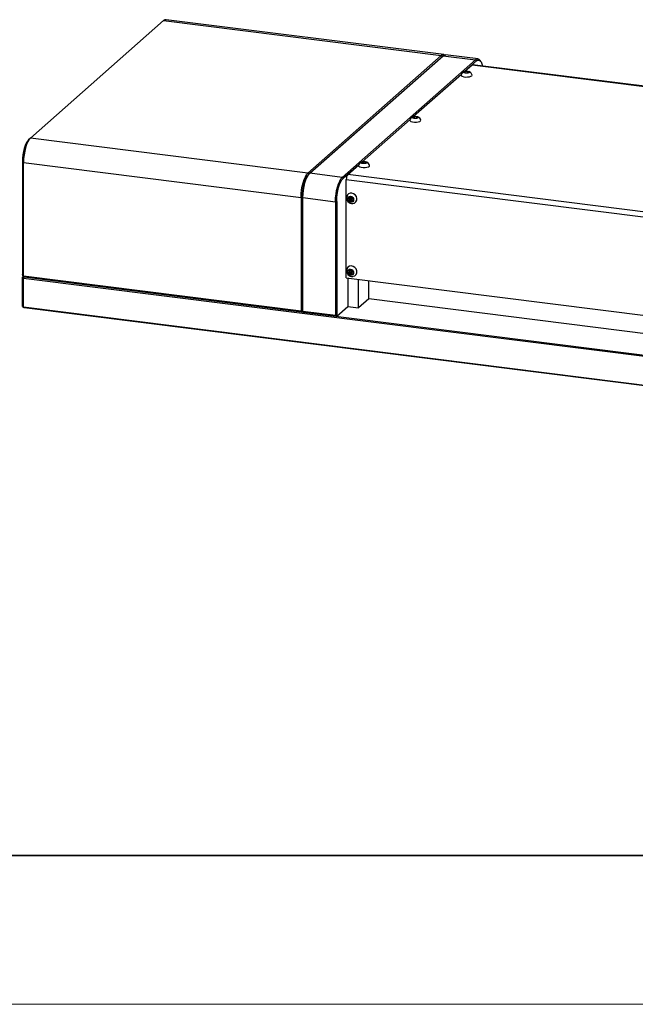
# Model space of a CAD drawing. Units: millimetres. Extents: x 12216 to 12513, y -7597 to -7387.
# Drawn here: x 12309 to 12351, y -7597 to -7530 of the extents above; entities that cross this region are included whole.
import ezdxf

# ---------------------------------------------------------------- set-up
doc = ezdxf.new("R2010")
doc.units = ezdxf.units.MM
doc.header["$LTSCALE"] = 10
doc.layers.add('6文字层', color=3, linetype='Continuous')
doc.layers.add('粗实线层', color=7, linetype='Continuous', lineweight=35)
doc.layers.add('细实线层', color=7, linetype='Continuous', lineweight=18)

# ---------------------------------------------------------------- blocks, each defined once
blk = doc.blocks.new('*X52')
at = {"layer": '粗实线层'}
blk.add_line((-138.5, -95), (138.5, -95), dxfattribs=at)
at = {"layer": '细实线层'}
blk.add_line((-148.5, -105), (148.5, -105), dxfattribs=at)

msp = doc.modelspace()

# ---------------------------------------------------------------- linework, layer by layer
at = {"color": 7, "linetype": 'Continuous', "lineweight": 25}
for p, q in [((12309.9816, -7538.43), (12318.9442, -7530.5257)), ((12318.9442, -7530.5257), (12337.6104, -7532.8774)), ((12337.7729, -7532.8133), (12319.1067, -7530.4615)), ((12337.6104, -7532.8774), (12328.6478, -7540.7817)), ((12328.7694, -7540.797), (12337.732, -7532.8927)), ((12339.9208, -7533.1685), (12330.9583, -7541.0728)), ((12337.6104, -7532.8774), (12337.6712, -7532.9464)), ((12337.732, -7532.8927), (12339.9208, -7533.1685)), ((12340.0833, -7533.1044), (12337.8945, -7532.8286)), ((12339.9816, -7533.2375), (12339.1918, -7533.9341)), ((12339.9208, -7533.1685), (12339.9816, -7533.2375)), ((12340.2705, -7533.2738), (12340.2249, -7533.2068)), ((12339.2126, -7533.9558), (12339.1653, -7534.0033)), ((12339.1653, -7534.0033), (12339.265, -7534.0407)), ((12339.1918, -7533.9341), (12339.6829, -7533.5009)), ((12339.3596, -7533.9457), (12339.2126, -7533.9558)), ((12339.2126, -7534.021), (12339.2126, -7533.9558)), ((12339.4593, -7533.9831), (12339.3596, -7533.9457)), ((12339.3596, -7533.9457), (12339.3596, -7534.0342)), ((12339.412, -7534.0306), (12339.4593, -7533.9831)), ((12358.9739, -7535.9144), (12339.7154, -7533.4881)), ((12338.9605, -7534.1381), (12335.7446, -7536.9742)), ((12339.265, -7534.0407), (12339.412, -7534.0306)), ((12335.5133, -7537.1781), (12332.2975, -7540.0143)), ((12335.8262, -7536.985), (12335.7201, -7537.0204)), ((12335.7201, -7537.0204), (12335.7591, -7537.0687)), ((12335.7591, -7537.0687), (12335.9042, -7537.0816)), ((12335.9712, -7536.9979), (12335.8262, -7536.985)), ((12335.8262, -7537.0747), (12335.8262, -7536.985)), ((12335.9042, -7537.0816), (12336.0102, -7537.0462)), ((12336.0102, -7537.0462), (12335.9712, -7536.9979)), ((12335.9712, -7537.0592), (12335.9712, -7536.9979)), ((12309.9816, -7538.43), (12309.86, -7538.5372)), ((12328.6478, -7540.7817), (12309.9816, -7538.43)), ((12309.4463, -7540.0051), (12309.522, -7540.061)), ((12309.4463, -7540.0051), (12309.4463, -7547.6041)), ((12309.522, -7540.061), (12328.1882, -7542.4127)), ((12309.522, -7547.7213), (12309.522, -7540.061)), ((12332.0662, -7540.2182), (12331.0191, -7541.1417)), ((12331.3178, -7540.8782), (12332.0662, -7540.2182)), ((12332.3769, -7540.0253), (12332.2724, -7540.0612)), ((12332.2724, -7540.0612), (12332.3135, -7540.1093)), ((12332.3135, -7540.1093), (12332.4591, -7540.1215)), ((12332.5225, -7540.0375), (12332.3769, -7540.0253)), ((12332.3769, -7540.0253), (12332.3769, -7540.1146)), ((12332.4591, -7540.1215), (12332.5636, -7540.0856)), ((12332.5636, -7540.0856), (12332.5225, -7540.0375)), ((12332.5225, -7540.0997), (12332.5225, -7540.0375)), ((12328.6478, -7540.7817), (12328.7086, -7540.8506)), ((12328.7086, -7540.8506), (12328.7694, -7540.797)), ((12330.9583, -7541.0728), (12328.7694, -7540.797)), ((12331.0191, -7541.1417), (12330.9583, -7541.0728)), ((12331.2259, -7547.823), (12331.2259, -7541.2044)), ((12328.272, -7542.4001), (12328.1882, -7542.4127)), ((12328.1882, -7542.4127), (12328.1882, -7550.073)), ((12328.272, -7542.4001), (12328.3098, -7542.428)), ((12328.272, -7550.0604), (12328.272, -7542.4001)), ((12328.272, -7542.4001), (12328.272, -7550.1217)), ((12328.3098, -7542.428), (12330.4986, -7542.7038)), ((12328.3098, -7550.0883), (12328.3098, -7542.428)), ((12331.4382, -7542.4147), (12331.3747, -7542.5329)), ((12331.4225, -7542.4907), (12331.3747, -7542.5329)), ((12331.3747, -7542.5329), (12331.4513, -7542.6611)), ((12331.4225, -7542.4907), (12331.4624, -7542.4164)), ((12331.4225, -7542.4907), (12331.5892, -7542.4774)), ((12331.4991, -7542.619), (12331.4225, -7542.4907)), ((12331.5784, -7542.4247), (12331.4382, -7542.4147)), ((12331.4991, -7542.619), (12331.4513, -7542.6611)), ((12331.4991, -7542.619), (12331.5892, -7542.4774)), ((12331.6151, -7542.6273), (12331.4991, -7542.619)), ((12331.5892, -7542.4774), (12331.5343, -7542.4216)), ((12331.6551, -7542.553), (12331.5784, -7542.4247)), ((12331.5974, -7542.4564), (12331.5892, -7542.4774)), ((12331.6143, -7542.4848), (12331.5892, -7542.4774)), ((12331.6298, -7542.6001), (12331.5892, -7542.4774)), ((12331.5915, -7542.6712), (12331.6551, -7542.553)), ((12330.4986, -7542.7038), (12330.5824, -7542.6912)), ((12330.4986, -7542.7038), (12330.4986, -7550.3641)), ((12330.5824, -7542.6912), (12330.5824, -7550.4128)), ((12331.4513, -7542.6611), (12331.5915, -7542.6712)), ((12309.5031, -7547.738), (12309.4463, -7547.6041)), ((12309.5031, -7547.738), (12309.4463, -7547.788)), ((12309.522, -7547.8438), (12309.4463, -7547.788)), ((12309.4463, -7549.749), (12309.4463, -7547.788)), ((12309.522, -7547.7213), (12309.5031, -7547.738)), ((12309.545, -7547.7623), (12309.5031, -7547.738)), ((12328.1882, -7550.073), (12309.522, -7547.7213)), ((12309.5701, -7547.7655), (12309.522, -7547.8438)), ((12309.522, -7547.8438), (12401.0897, -7559.3803)), ((12309.522, -7549.8049), (12309.522, -7547.8438)), ((12328.272, -7550.1217), (12309.545, -7547.7623)), ((12309.5701, -7547.7655), (12401.0875, -7559.2956)), ((12331.2259, -7547.823), (12351.7037, -7550.4029)), ((12331.3178, -7547.8345), (12331.3178, -7549.7642)), ((12331.4147, -7547.3338), (12331.3796, -7547.4664)), ((12331.4274, -7547.4242), (12331.3796, -7547.4664)), ((12331.3796, -7547.4664), (12331.4798, -7547.5781)), ((12331.55, -7547.3129), (12331.4147, -7547.3338)), ((12331.4274, -7547.4242), (12331.4529, -7547.3279)), ((12331.4274, -7547.4242), (12331.5892, -7547.38)), ((12331.5276, -7547.536), (12331.4274, -7547.4242)), ((12331.5276, -7547.536), (12331.4798, -7547.5781)), ((12331.4798, -7547.5781), (12331.6151, -7547.5573)), ((12331.5892, -7547.38), (12331.5033, -7547.3201)), ((12331.5276, -7547.536), (12331.5892, -7547.38)), ((12331.6247, -7547.521), (12331.5276, -7547.536)), ((12331.6502, -7547.4247), (12331.55, -7547.3129)), ((12331.5909, -7547.3586), (12331.5892, -7547.38)), ((12331.6105, -7547.3805), (12331.5892, -7547.38)), ((12331.6382, -7547.4699), (12331.5892, -7547.38)), ((12331.6151, -7547.5573), (12331.6502, -7547.4247)), ((12332.0474, -7549.8561), (12332.0474, -7547.9265)), ((12332.7369, -7549.2481), (12332.7369, -7548.0133)), ((12309.4463, -7549.749), (12309.522, -7549.8049)), ((12309.4463, -7549.749), (12309.5167, -7549.8096)), ((12309.5701, -7549.8491), (12309.5167, -7549.8096)), ((12401.0897, -7561.3413), (12309.522, -7549.8049)), ((12309.522, -7549.8049), (12309.5701, -7549.8491)), ((12401.0875, -7561.3792), (12309.5701, -7549.8491)), ((12330.5824, -7550.4128), (12331.3178, -7549.7642)), ((12331.3178, -7549.7642), (12332.0474, -7549.8561)), ((12332.7369, -7549.2481), (12332.0474, -7549.8561)), ((12351.7037, -7551.6377), (12332.7369, -7549.2481)), ((12328.1882, -7550.073), (12328.272, -7550.1217)), ((12328.272, -7550.0604), (12328.3098, -7550.0883)), ((12328.3328, -7550.1293), (12328.272, -7550.0604)), ((12328.272, -7550.1217), (12328.3024, -7550.0949)), ((12330.4986, -7550.3641), (12328.3098, -7550.0883)), ((12328.3328, -7550.1293), (12328.3098, -7550.0883)), ((12328.3328, -7550.1293), (12330.5824, -7550.4128)), ((12330.4986, -7550.3641), (12330.5824, -7550.4128))]:
    msp.add_line(p, q, dxfattribs=at)
at = {"color": 8, "linetype": 'Continuous', "lineweight": 25}
for p, q in [((12339.6829, -7533.5009), (12358.9571, -7535.9293)), ((12331.2259, -7541.2044), (12351.7162, -7543.786)), ((12351.7037, -7543.4466), (12331.3178, -7540.8782))]:
    msp.add_line(p, q, dxfattribs=at)
at = {"color": 7, "linetype": 'Continuous', "lineweight": 25, "flags": 128}
for points in [[(12319.1067, -7530.4615), (12319.0338, -7530.4702), (12318.9442, -7530.5257)], [(12337.732, -7532.8927), (12337.8216, -7532.8372), (12337.8945, -7532.8286)], [(12339.9816, -7533.2375), (12340.0668, -7533.1847), (12340.1487, -7533.1787), (12340.2242, -7533.2197), (12340.2904, -7533.3062), (12340.3447, -7533.4348), (12340.3796, -7533.5718)], [(12339.3882, -7533.9263), (12339.4592, -7533.9411), (12339.5078, -7533.9638), (12339.5267, -7533.991), (12339.513, -7534.0185), (12339.4687, -7534.0422), (12339.4006, -7534.0584), (12339.319, -7534.0647), (12339.2365, -7534.0601), (12339.1655, -7534.0453), (12339.1168, -7534.0226), (12339.0979, -7533.9955), (12339.1117, -7533.9679), (12339.156, -7533.9443), (12339.2241, -7533.928), (12339.3056, -7533.9217), (12339.3882, -7533.9263)], [(12339.6829, -7533.5009), (12339.7008, -7533.4898), (12339.7154, -7533.4881)], [(12338.9437, -7534.183), (12338.9431, -7534.1851), (12338.9568, -7534.2302), (12339.0185, -7534.2707), (12339.1199, -7534.301), (12339.2472, -7534.317), (12339.3834, -7534.3167), (12339.5099, -7534.2999), (12339.6098, -7534.2691), (12339.6695, -7534.2283), (12339.6809, -7534.183), (12339.6809, -7534.183)], [(12335.4966, -7537.2231), (12335.496, -7537.2252), (12335.5097, -7537.2703), (12335.5714, -7537.3108), (12335.6727, -7537.3411), (12335.8001, -7537.3571), (12335.9362, -7537.3567), (12336.0628, -7537.34), (12336.1627, -7537.3092), (12336.2223, -7537.2684), (12336.2338, -7537.2231), (12336.2338, -7537.2231)], [(12335.941, -7536.9664), (12336.012, -7536.9812), (12336.0607, -7537.0039), (12336.0796, -7537.0311), (12336.0658, -7537.0586), (12336.0215, -7537.0823), (12335.9534, -7537.0985), (12335.8719, -7537.1048), (12335.7893, -7537.1002), (12335.7183, -7537.0854), (12335.6697, -7537.0627), (12335.6508, -7537.0356), (12335.6645, -7537.008), (12335.7088, -7536.9844), (12335.7769, -7536.9681), (12335.8585, -7536.9618), (12335.941, -7536.9664)], [(12309.86, -7538.5372), (12309.7793, -7538.6296), (12309.7017, -7538.7608), (12309.6302, -7538.9258), (12309.5675, -7539.1182), (12309.5161, -7539.3308), (12309.4778, -7539.5552), (12309.4543, -7539.7829), (12309.4463, -7540.0051)], [(12309.9816, -7538.43), (12309.8919, -7538.5326), (12309.8057, -7538.6784), (12309.7263, -7538.8617), (12309.6566, -7539.0756), (12309.5994, -7539.3117), (12309.557, -7539.5611), (12309.5308, -7539.814), (12309.522, -7540.061)], [(12332.0494, -7540.2632), (12332.0488, -7540.2653), (12332.0625, -7540.3104), (12332.1242, -7540.3509), (12332.2256, -7540.3812), (12332.3529, -7540.3972), (12332.4891, -7540.3968), (12332.6157, -7540.3801), (12332.7155, -7540.3493), (12332.7752, -7540.3085), (12332.7867, -7540.2632), (12332.7866, -7540.2632)], [(12332.4939, -7540.0065), (12332.5649, -7540.0213), (12332.6135, -7540.044), (12332.6324, -7540.0712), (12332.6187, -7540.0987), (12332.5744, -7540.1224), (12332.5063, -7540.1386), (12332.4247, -7540.1449), (12332.3422, -7540.1403), (12332.2712, -7540.1255), (12332.2225, -7540.1028), (12332.2036, -7540.0756), (12332.2174, -7540.0481), (12332.2617, -7540.0245), (12332.3298, -7540.0082), (12332.4113, -7540.0019), (12332.4939, -7540.0065)], [(12328.1882, -7542.4127), (12328.197, -7542.1658), (12328.2232, -7541.9128), (12328.2656, -7541.6634), (12328.3228, -7541.4273), (12328.3924, -7541.2134), (12328.4719, -7541.0301), (12328.5581, -7540.8843), (12328.6478, -7540.7817)], [(12328.272, -7542.4001), (12328.2803, -7542.1655), (12328.3052, -7541.9252), (12328.3455, -7541.6883), (12328.3998, -7541.4639), (12328.466, -7541.2608), (12328.5415, -7541.0866), (12328.6234, -7540.9481), (12328.7086, -7540.8506)], [(12328.272, -7542.4001), (12328.2803, -7542.1655), (12328.3052, -7541.9252), (12328.3455, -7541.6883), (12328.3998, -7541.4639), (12328.466, -7541.2608), (12328.5415, -7541.0866), (12328.6234, -7540.9481), (12328.7086, -7540.8506)], [(12328.3098, -7542.428), (12328.3186, -7542.1811), (12328.3448, -7541.9281), (12328.3872, -7541.6787), (12328.4444, -7541.4426), (12328.514, -7541.2288), (12328.5935, -7541.0454), (12328.6797, -7540.8996), (12328.7694, -7540.797)], [(12330.4986, -7542.7038), (12330.5075, -7542.4569), (12330.5336, -7542.2039), (12330.5761, -7541.9545), (12330.6333, -7541.7184), (12330.7029, -7541.5045), (12330.7824, -7541.3212), (12330.8686, -7541.1754), (12330.9583, -7541.0728)], [(12330.5824, -7542.6912), (12330.5908, -7542.4566), (12330.6157, -7542.2163), (12330.656, -7541.9794), (12330.7103, -7541.755), (12330.7765, -7541.5519), (12330.852, -7541.3777), (12330.9339, -7541.2392), (12331.0191, -7541.1417)], [(12331.5149, -7542.3407), (12331.5917, -7542.3658), (12331.6568, -7542.4178), (12331.7002, -7542.4889), (12331.7155, -7542.5682), (12331.7002, -7542.6437), (12331.6568, -7542.7038), (12331.5917, -7542.7394), (12331.5149, -7542.7452), (12331.4381, -7542.7201), (12331.373, -7542.6681), (12331.3295, -7542.597), (12331.3142, -7542.5176), (12331.3295, -7542.4422), (12331.373, -7542.3821), (12331.4381, -7542.3464), (12331.5149, -7542.3407)], [(12331.6676, -7542.8263), (12331.7732, -7542.796), (12331.8673, -7542.7214), (12331.9241, -7542.6136), (12331.9358, -7542.4873), (12331.9009, -7542.3594), (12331.8242, -7542.2473), (12331.7159, -7542.1661), (12331.5907, -7542.1267)], [(12331.6676, -7547.7289), (12331.6856, -7547.7266), (12331.7996, -7547.6837), (12331.8854, -7547.5997), (12331.9314, -7547.4858), (12331.9314, -7547.3574), (12331.8854, -7547.2319), (12331.7996, -7547.1262), (12331.6856, -7547.0546), (12331.5587, -7547.0268), (12331.4362, -7547.0465), (12331.3346, -7547.1111), (12331.2675, -7547.2118), (12331.2528, -7547.2586)], [(12331.3142, -7547.4203), (12331.3295, -7547.3448), (12331.373, -7547.2847), (12331.4381, -7547.249), (12331.5149, -7547.2433), (12331.5917, -7547.2684), (12331.6568, -7547.3204), (12331.7002, -7547.3915), (12331.7155, -7547.4708), (12331.7002, -7547.5463), (12331.6568, -7547.6064), (12331.5917, -7547.642), (12331.5149, -7547.6478), (12331.4381, -7547.6227), (12331.373, -7547.5707), (12331.3295, -7547.4996), (12331.3142, -7547.4203)]]:
    msp.add_lwpolyline(points, dxfattribs=at)
at = {"color": 7, "linetype": 'Continuous', "lineweight": 25}
for centre, radius, start, end in [((12337.7481, -7532.9927), 0.1796, 62.148622, 140.070709), ((12340.0597, -7533.2923), 0.186, 27.366089, 138.2724), ((12339.3123, -7534.2949), 0.3852, 118.234604, 163.116979), ((12339.3123, -7534.2949), 0.3852, 16.883021, 61.765396), ((12335.8652, -7537.335), 0.3852, 118.234604, 163.116979), ((12335.8652, -7537.335), 0.3852, 16.883021, 61.765396), ((12332.418, -7540.3751), 0.3852, 118.234604, 163.116979), ((12332.418, -7540.3751), 0.3852, 16.883021, 61.765396), ((12331.7368, -7541.1724), 0.5119, 144.930944, 183.593111), ((12331.628, -7542.4432), 0.3852, 166.919076, 275.900168), ((12331.5447, -7542.4226), 0.2994, 81.15468, 167.147094), ((12331.628, -7547.3458), 0.3852, 166.919076, 275.900168)]:
    msp.add_arc(centre, radius, start, end, dxfattribs=at)
at = {"layer": '6文字层', "color": 0}
msp.add_line((12363.3148, -7586.7004), (12243.3148, -7586.7004), dxfattribs=at)

# ---------------------------------------------------------------- block references
at = {"layer": '粗实线层'}
msp.add_blockref('*X52', (12364.8148, -7491.7004), dxfattribs=at)

doc.saveas('drawing.dxf')
